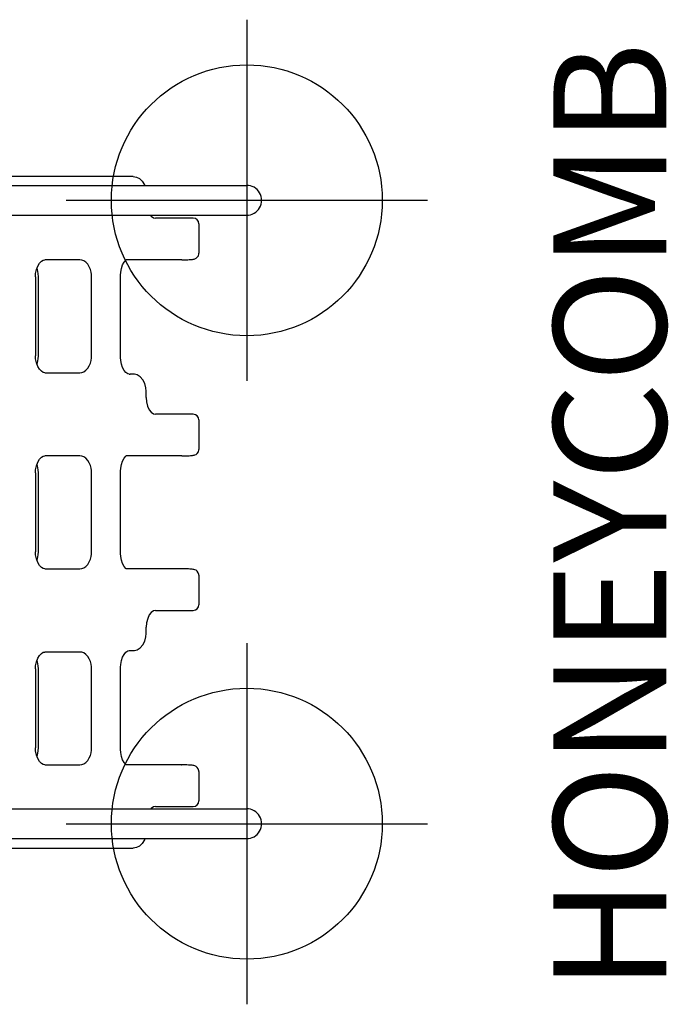
# Model space of a CAD drawing. Extents: x 902 to 1276, y -820 to -253.
# Drawn here: x 1190 to 1219, y -552 to -508 of the extents above; entities that cross this region are included whole.
import ezdxf
from ezdxf.enums import TextEntityAlignment as Align

# ---------------------------------------------------------------- set-up
doc = ezdxf.new("R2010")
doc.units = 0
doc.header["$MEASUREMENT"] = 0
doc.linetypes.add('CENTER', pattern=[0.6, 0.375, -0.075, 0.075, -0.075])
doc.layers.get('0').update_dxf_attribs({"color": 5, "linetype": 'CONTINUOUS'})
for name, color, linetype in [('FT', 1, 'CONTINUOUS'), ('PHASE-1', 6, 'CONTINUOUS'), ('TXT', 7, 'CENTER')]:
    doc.layers.add(name, color=color, linetype=linetype)
doc.styles.add('SIMPLEX', font='SIMPLEX.shx')

# ---------------------------------------------------------------- blocks, each defined once
blk = doc.blocks.new('23755050')
for p, q in [((35.948, 14.86), (2.875, 14.86)), ((0.657, 14.467), (40.983, 14.467)), ((0.657, 13.152), (40.983, 13.152)), ((38.612, 13.016), (36.932, 13.016)), ((38.862, 12.766), (38.862, 11.461)), ((33.591, 11.172), (32.03, 11.172)), ((38.096, 11.172), (35.642, 11.172)), ((38.1, 11.172), (38.096, 11.172)), ((35.394, 6.85), (35.394, 10.495)), ((31.622, 10.422), (31.622, 6.922)), ((31.736, 10.422), (31.736, 6.922)), ((34.104, 6.922), (34.104, 10.422)), ((32.03, 6.172), (33.591, 6.172)), ((35.774, 6.106), (35.815, 6.103)), ((35.965, 6.103), (35.815, 6.103)), ((36.003, 6.101), (35.965, 6.103)), ((36.526, 5.079), (36.526, 5.352)), ((38.612, 4.329), (36.932, 4.329)), ((38.862, 4.079), (38.862, 2.774)), ((33.591, 2.485), (32.03, 2.485)), ((38.096, 2.485), (35.642, 2.485)), ((38.1, 2.485), (38.096, 2.485)), ((35.394, -1.837), (35.394, 1.807)), ((31.622, 1.735), (31.622, -1.765)), ((31.736, 1.735), (31.736, -1.765)), ((34.104, -1.765), (34.104, 1.735)), ((32.03, -2.515), (33.591, -2.515)), ((38.1, -2.515), (35.641, -2.515)), ((38.862, -2.804), (38.862, -4.109)), ((36.932, -4.359), (38.612, -4.359)), ((36.526, -5.382), (36.526, -5.109)), ((33.591, -6.203), (32.03, -6.203)), ((35.773, -6.136), (35.774, -6.136)), ((35.774, -6.136), (35.815, -6.133)), ((35.815, -6.133), (35.965, -6.133)), ((35.965, -6.133), (36.003, -6.131)), ((36.003, -6.131), (36.003, -6.131)), ((31.622, -6.953), (31.622, -10.453)), ((31.736, -6.953), (31.736, -10.453)), ((34.104, -10.453), (34.104, -6.953)), ((35.394, -10.525), (35.394, -6.88)), ((32.03, -11.203), (33.591, -11.203)), ((37.799, -11.203), (35.641, -11.203)), ((38.09, -11.203), (37.799, -11.203)), ((38.096, -11.203), (38.1, -11.203)), ((38.862, -11.491), (38.862, -12.796)), ((36.932, -13.046), (38.612, -13.046)), ((0.657, -13.152), (40.983, -13.152)), ((0.657, -14.467), (40.983, -14.467)), ((2.875, -14.89), (35.948, -14.89))]:
    blk.add_line(p, q)
for points in [[(35.948, 14.86), (36.091, 14.837), (36.23, 14.767), (36.353, 14.65), (36.449, 14.49), (36.456, 14.467)], [(36.714, 13.152), (36.749, 13.106), (36.842, 13.038), (36.932, 13.016)], [(38.1, 11.172), (38.14, 11.173), (38.225, 11.173), (38.302, 11.175), (38.371, 11.177), (38.432, 11.181), (38.487, 11.184), (38.534, 11.188), (38.575, 11.193), (38.612, 11.199), (38.646, 11.206), (38.685, 11.218), (38.733, 11.24), (38.789, 11.284), (38.837, 11.352), (38.861, 11.438), (38.862, 11.461)], [(31.622, 10.422), (31.629, 10.56), (31.663, 10.739), (31.721, 10.897), (31.796, 11.024), (31.881, 11.113), (31.965, 11.161), (32.031, 11.172)], [(34.104, 10.422), (34.099, 10.52), (34.083, 10.631), (34.052, 10.749), (34.004, 10.867), (33.937, 10.975), (33.854, 11.066), (33.763, 11.129), (33.672, 11.163), (33.591, 11.172)], [(35.394, 10.495), (35.401, 10.624), (35.431, 10.794), (35.481, 10.944), (35.548, 11.069), (35.627, 11.163), (35.642, 11.172)], [(31.679, 10.782), (31.694, 10.739), (31.728, 10.56), (31.736, 10.422)], [(32.031, 6.172), (31.967, 6.184), (31.881, 6.232), (31.795, 6.322), (31.72, 6.45), (31.663, 6.608), (31.629, 6.789), (31.622, 6.922)], [(31.736, 6.922), (31.729, 6.789), (31.695, 6.608), (31.679, 6.563)], [(33.591, 6.172), (33.671, 6.182), (33.762, 6.216), (33.854, 6.279), (33.936, 6.369), (34.003, 6.478), (34.052, 6.595), (34.083, 6.713), (34.099, 6.824), (34.104, 6.922)], [(35.774, 6.106), (35.71, 6.125), (35.628, 6.182), (35.549, 6.275), (35.482, 6.399), (35.431, 6.548), (35.401, 6.717), (35.394, 6.85)], [(36.526, 5.352), (36.515, 5.495), (36.467, 5.688), (36.38, 5.857), (36.261, 5.988), (36.119, 6.072), (36.003, 6.101)], [(36.526, 5.079), (36.542, 4.874), (36.59, 4.686), (36.663, 4.531), (36.749, 4.418), (36.842, 4.351), (36.932, 4.329)], [(38.1, 2.485), (38.14, 2.485), (38.225, 2.486), (38.302, 2.488), (38.371, 2.49), (38.432, 2.493), (38.487, 2.497), (38.534, 2.501), (38.575, 2.506), (38.612, 2.511), (38.646, 2.519), (38.685, 2.53), (38.733, 2.553), (38.789, 2.596), (38.837, 2.664), (38.861, 2.751), (38.862, 2.774)], [(31.622, 1.735), (31.629, 1.872), (31.663, 2.052), (31.721, 2.21), (31.796, 2.337), (31.881, 2.425), (31.965, 2.473), (32.031, 2.485)], [(34.104, 1.735), (34.099, 1.833), (34.083, 1.943), (34.052, 2.061), (34.004, 2.179), (33.937, 2.288), (33.854, 2.378), (33.763, 2.442), (33.672, 2.476), (33.591, 2.485)], [(35.394, 1.807), (35.401, 1.937), (35.431, 2.107), (35.481, 2.256), (35.548, 2.381), (35.627, 2.475), (35.642, 2.485)], [(31.679, 2.095), (31.694, 2.052), (31.728, 1.872), (31.736, 1.735)], [(32.031, -2.515), (31.967, -2.504), (31.881, -2.455), (31.795, -2.365), (31.72, -2.238), (31.663, -2.08), (31.629, -1.898), (31.622, -1.765)], [(31.736, -1.765), (31.729, -1.898), (31.695, -2.08), (31.679, -2.124)], [(33.591, -2.515), (33.671, -2.506), (33.762, -2.472), (33.854, -2.409), (33.936, -2.319), (34.003, -2.21), (34.052, -2.092), (34.083, -1.974), (34.099, -1.863), (34.104, -1.765)], [(35.641, -2.515), (35.628, -2.506), (35.549, -2.412), (35.482, -2.288), (35.431, -2.14), (35.401, -1.971), (35.394, -1.837)], [(38.862, -2.804), (38.86, -2.774), (38.835, -2.69), (38.789, -2.626), (38.734, -2.583), (38.683, -2.56), (38.642, -2.548), (38.603, -2.54), (38.562, -2.534), (38.514, -2.529), (38.458, -2.525), (38.394, -2.521), (38.321, -2.518), (38.238, -2.516), (38.146, -2.515), (38.1, -2.515)], [(36.932, -4.359), (36.842, -4.381), (36.749, -4.449), (36.663, -4.561), (36.591, -4.715), (36.543, -4.903), (36.526, -5.109)], [(36.003, -6.131), (36.119, -6.102), (36.26, -6.019), (36.379, -5.889), (36.465, -5.721), (36.515, -5.53), (36.526, -5.382)], [(31.622, -6.953), (31.629, -6.815), (31.663, -6.636), (31.721, -6.478), (31.796, -6.351), (31.881, -6.262), (31.965, -6.214), (32.031, -6.203)], [(34.104, -6.953), (34.099, -6.855), (34.083, -6.744), (34.052, -6.626), (34.004, -6.508), (33.937, -6.4), (33.854, -6.309), (33.763, -6.246), (33.672, -6.212), (33.591, -6.203)], [(35.394, -6.88), (35.401, -6.751), (35.431, -6.581), (35.481, -6.431), (35.548, -6.306), (35.627, -6.212), (35.71, -6.155), (35.774, -6.136)], [(31.679, -6.593), (31.694, -6.636), (31.728, -6.815), (31.736, -6.953)], [(32.031, -11.203), (31.967, -11.191), (31.881, -11.143), (31.795, -11.053), (31.72, -10.925), (31.663, -10.767), (31.629, -10.586), (31.622, -10.453)], [(31.736, -10.453), (31.729, -10.586), (31.695, -10.767), (31.679, -10.812)], [(33.591, -11.203), (33.671, -11.193), (33.762, -11.159), (33.854, -11.096), (33.936, -11.006), (34.003, -10.897), (34.052, -10.78), (34.083, -10.662), (34.099, -10.551), (34.104, -10.453)], [(35.641, -11.203), (35.628, -11.193), (35.549, -11.1), (35.482, -10.976), (35.431, -10.827), (35.401, -10.658), (35.394, -10.525)], [(38.862, -11.491), (38.86, -11.462), (38.835, -11.378), (38.789, -11.314), (38.734, -11.271), (38.683, -11.247), (38.642, -11.235), (38.603, -11.228), (38.562, -11.222), (38.514, -11.217), (38.458, -11.212), (38.394, -11.209), (38.321, -11.206), (38.238, -11.204), (38.146, -11.203), (38.1, -11.203)], [(36.932, -13.046), (36.842, -13.068), (36.749, -13.136), (36.737, -13.152)], [(36.465, -14.467), (36.447, -14.523), (36.352, -14.682), (36.23, -14.798), (36.093, -14.867), (35.948, -14.89)]]:
    blk.add_lwpolyline(points)
for centre, radius, start, end in [((40.983, 13.809), 0.657, 268.6312, 91.3688), ((38.612, 12.766), 0.25, 0, 90), ((38.612, 4.079), 0.25, 0, 90), ((38.612, -4.109), 0.25, 270, 0), ((38.612, -12.796), 0.25, 270, 0), ((40.983, -13.809), 0.657, 268.6312, 91.3688)]:
    blk.add_arc(centre, radius, start, end)
at = {"layer": 'FT'}
for p, q in [((40.983, 21.809), (40.983, 5.809)), ((32.983, 13.809), (48.983, 13.809)), ((40.983, -5.809), (40.983, -21.809)), ((32.983, -13.809), (48.983, -13.809))]:
    blk.add_line(p, q, dxfattribs=at)
for centre in [(40.983, 13.809), (40.983, -13.809)]:
    blk.add_circle(centre, 6, dxfattribs=at)
at = {"layer": 'TXT', "style": 'SIMPLEX'}
blk.add_text('HONEYCOMB', height=5, rotation=90, dxfattribs=at).set_placement((57.713, -0.198), align=Align.MIDDLE)

msp = doc.modelspace()

# ---------------------------------------------------------------- block references
at = {"layer": 'PHASE-1'}
msp.add_blockref('23755050', (1159.13, -530.22, 60), dxfattribs=at)

doc.saveas('drawing.dxf')
